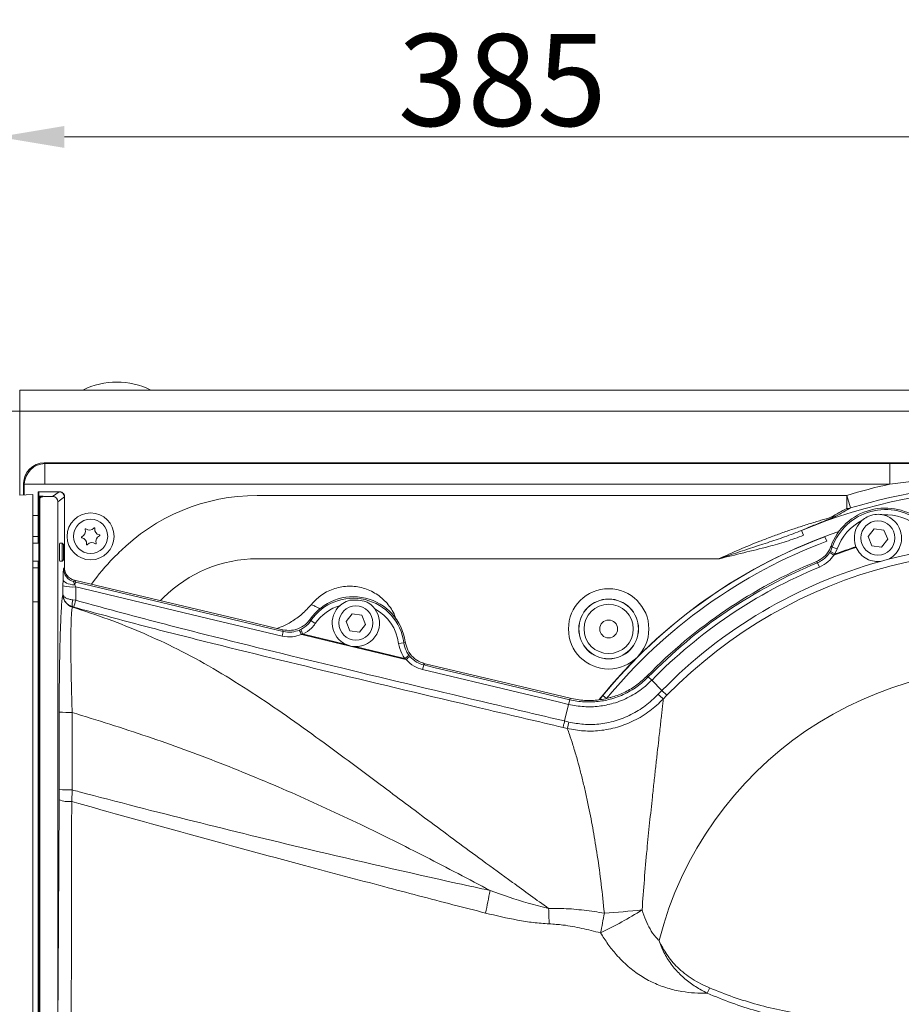
# Model space of a CAD drawing. Extents: x -5633 to -3082, y -2757 to -357.
# Drawn here: x -5248 to -4913, y -2141 to -1766 of the extents above; entities that cross this region are included whole.
import ezdxf

# ---------------------------------------------------------------- set-up
doc = ezdxf.new("R2010")
doc.units = 0
doc.header["$LTSCALE"] = 5
doc.layers.add('Bemaßungen(Brunner)', color=7, linetype='Continuous', lineweight=25)
doc.styles.add('Brunner 2014', font='arial.ttf', dxfattribs={"height": 35})
doc.dimstyles.new('Brunner 2014', dxfattribs={"dimscale": 5, "dimtxt": 35, "dimasz": 5, "dimexe": 3.175, "dimexo": 0, "dimgap": 0.762, "dimtad": 1, "dimdec": 0, "dimrnd": 1e-08, "dimtxsty": 'Brunner 2014', "dimcen": 0.09, "dimdle": 10, "dimclrd": 7, "dimclre": 7, "dimclrt": 7, "dimadec": 1, "dimazin": 2, "dimtfac": 0.666667, "dimtdec": 0, "dimtmove": 0, "dimatfit": 3, "dimldrblk": 'Filled-1', "dimfxl": 1, "dimtolj": 1, "dimlwd": 5, "dimlwe": 5, "dimarcsym": 0})

# ---------------------------------------------------------------- blocks, each defined once
blk = doc.blocks.new('*D176')
at = {"layer": 'Bemaßungen(Brunner)', "color": 7, "linetype": 'Continuous', "lineweight": 5}
for p, q in [((-5256.46, -1907.49), (-5256.46, -1795.18)), ((-4871.46, -2151.14), (-4871.46, -1795.18)), ((-4896.46, -1811.05), (-5231.46, -1811.05))]:
    blk.add_line(p, q, dxfattribs=at)
at = {"layer": 'Bemaßungen(Brunner)', "color": 7, "lineweight": 5}
for points in [[(-5231.46, -1806.88), (-5231.46, -1815.22), (-5256.46, -1811.05)], [(-4896.46, -1806.88), (-4896.46, -1815.22), (-4871.46, -1811.05)]]:
    blk.add_solid(points, dxfattribs=at)
at = {"layer": 'Defpoints', "color": 0, "lineweight": 5}
for p in [(-5256.46, -1811.05), (-5256.46, -1907.49), (-4871.46, -2151.14)]:
    blk.add_point(p, dxfattribs=at)
at = {"layer": 'Bemaßungen(Brunner)', "color": 7, "lineweight": 5, "insert": (-5064.71, -1789.36), "char_height": 35, "attachment_point": 5, "style": 'Brunner 2014'}
blk.add_mtext('\\A1;385', dxfattribs=at)
blk = doc.blocks.new('Filled-1')
at = {"color": 0}
for p, q in [((0, 0), (-1, 0.167)), ((-1, 0.167), (-1, -0.167)), ((-1, 0), (0, 0)), ((-1, -0.167), (0, 0))]:
    blk.add_line(p, q, dxfattribs=at)
at = {"color": 0, "flags": 128}
blk.add_lwpolyline([(-1, -0.167), (0, 0), (-1, 0.167), (-1, -0.167)], dxfattribs=at)
at = {"color": 0}
blk.add_solid([(-1, -0.167), (0, 0), (-1, 0.167), (-1, -0.167)], dxfattribs=at)
blk = doc.blocks.new('*D177')
at = {"layer": 'Bemaßungen(Brunner)', "color": 7, "linetype": 'Continuous', "lineweight": 5}
for p, q in [((-4521.92, -2021.21), (-4660.56, -2072.74)), ((-5058.93, -2220.82), (-4683.99, -2081.45)), ((-5082.36, -2229.53), (-5105.8, -2238.24))]:
    blk.add_line(p, q, dxfattribs=at)
at = {"layer": 'Bemaßungen(Brunner)', "color": 7, "lineweight": 5}
for points in [[(-4662.01, -2068.84), (-4659.11, -2076.65), (-4683.99, -2081.45)], [(-5083.81, -2225.63), (-5080.91, -2233.44), (-5058.93, -2220.82)]]:
    blk.add_solid(points, dxfattribs=at)
at = {"layer": 'Defpoints', "color": 0, "lineweight": 5}
for p in [(-4683.99, -2081.45), (-5058.93, -2220.82)]:
    blk.add_point(p, dxfattribs=at)
at = {"layer": 'Bemaßungen(Brunner)', "color": 7, "lineweight": 5, "insert": (-4587.42, -2021.38), "char_height": 35, "attachment_point": 5, "rotation": 20.3906, "style": 'Brunner 2014'}
blk.add_mtext('\\A1;∅400', dxfattribs=at)
blk = doc.blocks.new('*D180')
at = {"layer": 'Bemaßungen(Brunner)', "color": 7, "linetype": 'Continuous', "lineweight": 5}
for p, q in [((-5256.46, -1907.49), (-5604.34, -1907.49)), ((-5588.47, -1932.49), (-5588.47, -2412.14)), ((-5202.21, -2437.14), (-5604.34, -2437.14))]:
    blk.add_line(p, q, dxfattribs=at)
at = {"layer": 'Bemaßungen(Brunner)', "color": 7, "lineweight": 5}
for points in [[(-5592.64, -1932.49), (-5584.3, -1932.49), (-5588.47, -1907.49)], [(-5592.64, -2412.14), (-5584.3, -2412.14), (-5588.47, -2437.14)]]:
    blk.add_solid(points, dxfattribs=at)
at = {"layer": 'Defpoints', "color": 0, "lineweight": 5}
for p in [(-5256.46, -1907.49), (-5588.47, -2437.14), (-5202.21, -2437.14)]:
    blk.add_point(p, dxfattribs=at)
at = {"layer": 'Bemaßungen(Brunner)', "color": 7, "lineweight": 5, "insert": (-5610.16, -2169.59), "char_height": 35, "attachment_point": 5, "rotation": 90, "style": 'Brunner 2014'}
blk.add_mtext('\\A1;530', dxfattribs=at)

msp = doc.modelspace()

# ---------------------------------------------------------------- linework, layer by layer
at = {"color": 7, "linetype": 'Continuous', "lineweight": 5}
for p, q in [((-4494.46, -1907.49), (-5248.46, -1907.49)), ((-5248.46, -1915.49), (-5248.46, -1907.49)), ((-5248.46, -1915.49), (-5252.46, -1915.49)), ((-4494.46, -1915.49), (-5248.46, -1915.49)), ((-5248.46, -1947.5), (-5248.46, -1915.49)), ((-5239.08, -1935.14), (-5238.84, -1935.38)), ((-4503.92, -1935.14), (-5239.01, -1935.14)), ((-5238.84, -1935.38), (-4917.1, -1935.38)), ((-5238.84, -1935.38), (-5238.84, -1943.26)), ((-4917.1, -1935.38), (-4917.1, -1943.26)), ((-5246.72, -1943.26), (-5246.96, -1943.02)), ((-5246.96, -1943.09), (-5246.96, -1947.43)), ((-5246.72, -1943.26), (-5238.84, -1943.26)), ((-5246.72, -1947.41), (-5246.72, -1943.26)), ((-4917.1, -1943.26), (-5238.84, -1943.26)), ((-5248.59, -1947.51), (-5243.46, -1947.24)), ((-5243.46, -1947.24), (-5243.46, -1948.22)), ((-5243.46, -1948.22), (-5243.46, -1949.08)), ((-5243.46, -1949.08), (-5243.46, -2353.19)), ((-5241.46, -1947.21), (-5241.46, -1946.14)), ((-5233.46, -1946.14), (-5241.46, -1946.14)), ((-5241.46, -1946.14), (-5241.46, -1946.14)), ((-5241.46, -1948.91), (-5241.46, -1947.21)), ((-5241.46, -1955.14), (-5241.46, -1948.91)), ((-5241.12, -1946.14), (-5241.12, -1947.85)), ((-5241.12, -1946.14), (-5233.46, -1946.15)), ((-5240.84, -2353.38), (-5240.84, -1948.89)), ((-5239.36, -1948), (-5239.36, -1948)), ((-5239.06, -1947.98), (-5235.91, -1947.98)), ((-5235.91, -1947.98), (-5233.46, -1946.15)), ((-5231.46, -1948.15), (-5233.91, -1949.98)), ((-5233.47, -1946.15), (-5233.46, -1946.14)), ((-5231.35, -1947.97), (-5231.46, -1948.14)), ((-5231.46, -1948.15), (-5231.46, -1974.96)), ((-5231.34, -1976.04), (-5231.34, -1948.31)), ((-5158.04, -1947.56), (-4933.51, -1947.56)), ((-4932.06, -1952.34), (-4933.51, -1947.56)), ((-4933.51, -1952.54), (-4933.51, -1947.56)), ((-5241.12, -1949.91), (-5241.12, -2352.37)), ((-5240.99, -2352.34), (-5240.99, -1949.93)), ((-5233.91, -1949.98), (-5233.91, -2352.3)), ((-5241.46, -1955.14), (-5243.46, -1955.14)), ((-5241.46, -1955.14), (-5241.46, -1963.14)), ((-4950.73, -1960.88), (-4949.97, -1962.73)), ((-4923.09, -1960.27), (-4925.39, -1963.23)), ((-4919.37, -1960.79), (-4923.09, -1960.27)), ((-4917.95, -1964.26), (-4919.37, -1960.79)), ((-5241.46, -1963.14), (-5243.46, -1963.14)), ((-5241.46, -1965.74), (-5241.46, -1963.14)), ((-4941.18, -1965.02), (-4941.83, -1963.28)), ((-4925.39, -1963.23), (-4923.98, -1966.71)), ((-4920.26, -1967.22), (-4917.95, -1964.26)), ((-4912.76, -1962.47), (-4912.73, -1962.74)), ((-5241.12, -1965.74), (-5243.46, -1965.74)), ((-5232.26, -1965.74), (-5233.21, -1965.74)), ((-5231.76, -1966.24), (-5232.26, -1965.74)), ((-5232.26, -1965.74), (-5232.26, -1972.54)), ((-5231.76, -1966.24), (-5231.76, -1972.04)), ((-4939.77, -1968.86), (-4939.04, -1967.26)), ((-4937.16, -1967.92), (-4939.04, -1967.26)), ((-4937.16, -1967.92), (-4938.03, -1969.84)), ((-4929.92, -1967.34), (-4930.02, -1967.1)), ((-4923.98, -1966.71), (-4920.26, -1967.22)), ((-5232.26, -1972.54), (-5231.76, -1972.04)), ((-5212.7, -1971.32), (-5210.77, -1969.4)), ((-4982.23, -1971.7), (-5158.04, -1971.7)), ((-4940.07, -1969.36), (-4939.77, -1968.86)), ((-4938.03, -1969.84), (-4939.77, -1968.86)), ((-4938.03, -1969.84), (-4938.45, -1970.28)), ((-4918.09, -1972.01), (-4920.64, -1972.69)), ((-5243.46, -1972.54), (-5241.12, -1972.54)), ((-5243.46, -1975.14), (-5241.46, -1975.14)), ((-5241.46, -1975.14), (-5241.46, -1972.54)), ((-5241.46, -1975.14), (-5241.46, -1988.14)), ((-5233.21, -1972.54), (-5232.26, -1972.54)), ((-5231.76, -1975.5), (-5231.46, -1974.96)), ((-4943.95, -1974.87), (-4944.64, -1973.18)), ((-5231.99, -1982), (-5231.96, -1979.56)), ((-5232, -1985.31), (-5231.99, -1982)), ((-5227.63, -1979.82), (-5227.92, -1980.35)), ((-5227.92, -1980.35), (-5227.2, -1980.53)), ((-5227.63, -1979.82), (-5227.06, -1979.96)), ((-5227.46, -1981.64), (-5227.2, -1980.53)), ((-5227.46, -1981.64), (-5227.09, -1982.42)), ((-5227.2, -1980.53), (-5227.06, -1979.96)), ((-5227.09, -1982.42), (-5227.1, -1987.47)), ((-5193.7, -1986.47), (-5194.86, -1987.63)), ((-5241.46, -1988.14), (-5243.46, -1988.14)), ((-5241.46, -1988.14), (-5241.46, -2314.14)), ((-5228.29, -1989.97), (-5228.38, -1990.08)), ((-5227.85, -1990.09), (-5228.29, -1989.97)), ((-5228.2, -1987.34), (-5227.1, -1987.47)), ((-5134.21, -1990.73), (-5134.55, -1990.44)), ((-5121.88, -1992.66), (-5124.18, -1995.62)), ((-5118.16, -1993.18), (-5121.88, -1992.66)), ((-5116.74, -1996.65), (-5118.16, -1993.18)), ((-5241.46, -1994.93), (-5241.12, -1995.01)), ((-5135.9, -1996.36), (-5137.55, -1995.24)), ((-5124.18, -1995.62), (-5122.76, -1999.1)), ((-5119.05, -1999.61), (-5116.74, -1996.65)), ((-5148.53, -2001.13), (-5148.11, -1999.36)), ((-5142, -1998.87), (-5141.46, -1998.63)), ((-5140.59, -2000.42), (-5141.46, -1998.63)), ((-5140.59, -2000.42), (-5141.2, -2000.54)), ((-5122.76, -1999.1), (-5119.05, -1999.61)), ((-5104.17, -2003.92), (-5102.19, -2003.66)), ((-5101.81, -2009.66), (-5100.22, -2008.45)), ((-5101.32, -2010.05), (-5101.81, -2009.66)), ((-5100.22, -2008.45), (-5099.85, -2008.92)), ((-5095.04, -2013.88), (-5094.62, -2012.11)), ((-5009.12, -2016.7), (-5009.54, -2016.29)), ((-5007.82, -2017.97), (-5009.12, -2016.7)), ((-5003.89, -2021.81), (-5007.82, -2017.97)), ((-5027.74, -2025.36), (-5026.4, -2023.71)), ((-5024.96, -2024.89), (-5026.4, -2023.71)), ((-5024.96, -2024.89), (-5023.22, -2024.41)), ((-5005.33, -2023.3), (-5003.89, -2021.81)), ((-5003.89, -2021.81), (-5001.99, -2023.67)), ((-5001.99, -2023.67), (-5003.4, -2025.12)), ((-5040.98, -2033.46), (-5039.47, -2027.13)), ((-5039.47, -2027.13), (-5039.04, -2025.36)), ((-5039.04, -2025.36), (-5038.91, -2024.79)), ((-5233.45, -2059.54), (-5233.42, -2030.05)), ((-5039.94, -2036.31), (-5041.56, -2035.93)), ((-5233.46, -2063.45), (-5233.45, -2059.54)), ((-5228.52, -2059.7), (-5228.67, -2064.13))]:
    msp.add_line(p, q, dxfattribs=at)
at = {"color": 7, "linetype": 'Continuous', "lineweight": 5, "flags": 128}
for points in [[(-4944.64, -1973.18), (-4944.81, -1973.02), (-4945.09, -1972.74)], [(-5227.46, -1981.64), (-5228.34, -1981.55), (-5229.18, -1981.41), (-5229.95, -1981.2), (-5230.62, -1980.94), (-5231.17, -1980.64), (-5231.59, -1980.3), (-5231.85, -1979.94), (-5231.96, -1979.56)], [(-5227.2, -1980.53), (-5223.31, -1981.45), (-5207.74, -1985.16), (-5148.11, -1999.36)], [(-5148.53, -2001.13), (-5176.85, -1994.39), (-5227.09, -1982.42)], [(-5148.37, -1998.7), (-5164.06, -1994.96), (-5195.56, -1987.46), (-5227.06, -1979.96)], [(-5101.32, -2010.05), (-5102.51, -2009.76), (-5108.34, -2008.37), (-5131.69, -2002.81), (-5140.02, -2000.83), (-5141.2, -2000.54)], [(-5140.59, -2000.42), (-5139.94, -2000.57), (-5134.11, -2001.96), (-5124.2, -2004.33)], [(-5120.82, -2005.13), (-5110.76, -2007.53), (-5102.46, -2009.51), (-5101.81, -2009.66)], [(-5094.62, -2012.11), (-5090.73, -2013.04), (-5075.17, -2016.75), (-5039.04, -2025.36)], [(-5038.91, -2024.79), (-5062.31, -2019.21), (-5094.1, -2011.64)], [(-5039.47, -2027.13), (-5043.36, -2026.2), (-5058.92, -2022.49), (-5095.04, -2013.88)], [(-5228.48, -2030.21), (-5228.5, -2040.2), (-5228.52, -2059.7)], [(-5040.98, -2033.46), (-5041.07, -2033.86), (-5041.16, -2034.25), (-5041.25, -2034.62), (-5041.33, -2034.96), (-5041.4, -2035.27), (-5041.46, -2035.53), (-5041.52, -2035.76), (-5041.56, -2035.93)], [(-5233.88, -2149.78), (-5233.69, -2110.04), (-5233.58, -2086.75), (-5233.46, -2063.45)], [(-5228.67, -2064.13), (-5228.69, -2074.04), (-5228.79, -2113.66), (-5228.88, -2150.46)], [(-5071.05, -2106.61), (-5070.84, -2105.56), (-5070.63, -2104.49), (-5070.42, -2103.42), (-5070.2, -2102.35), (-5069.98, -2101.27), (-5069.77, -2100.18), (-5069.55, -2099.1), (-5069.33, -2098.01)], [(-5027.25, -2114.16), (-5027.08, -2113.24), (-5026.9, -2112.31), (-5026.73, -2111.38), (-5026.55, -2110.44), (-5026.38, -2109.49), (-5026.2, -2108.54), (-5026.02, -2107.58), (-5025.84, -2106.62)]]:
    msp.add_lwpolyline(points, dxfattribs=at)
at = {"color": 7, "linetype": 'Continuous', "lineweight": 5}
for centre, radius in [((-5221.46, -1963.14), 8.94), ((-5221.46, -1963.14), 6.5), ((-4921.67, -1963.75), 6.5), ((-5024.2, -1998.4), 15.3), ((-5024.2, -1998.4), 11.39), ((-5024.2, -1998.4), 11.34), ((-5120.46, -1996.14), 6.5), ((-5024.2, -1998.4), 9.38), ((-5024.2, -1998.4), 3.4)]:
    msp.add_circle(centre, radius, dxfattribs=at)
for centre, radius, start, end in [((-5211.46, -1933.14), 28.75, 63.13, 116.87), ((-5238.55, -1943.55), 8.17, 91.9981, 178.0019), ((-4871.46, -2151.14), 206.11, 67.3803, 112.6197), ((-4871.46, -2151.14), 212.83, 102.3838, 106.9513), ((-4871.46, -2151.14), 207.83, 73.0487, 106.9513), ((-5235.91, -1949.98), 2, 0.0535, 89.8788), ((-5158.04, -2022.14), 74.58, 90, 135), ((-4918.83, -1974.37), 22, 49.8511, 160.1489), ((-4918.83, -1974.37), 21.43, 49.393, 160.607), ((-4933.44, -1947.68), 4.86, 269.1525, 286.5673), ((-4939.27, -1950.88), 4.88, 269.2397, 288.3596), ((-4918.83, -1974.37), 19.44, 117.3151, 160.607), ((-4921.67, -1963.75), 9, 132.4257, 201.8654), ((-4918.83, -1974.37), 19.44, 49.393, 92.6849), ((-4921.67, -1963.75), 9, 8.1346, 77.5743), ((-5225.65, -1961.22), 2.2, 291.59, 19.2797), ((-5223.39, -1960.43), 0.2, 51.59, 199.2797), ((-5221.9, -1958.55), 2.2, 231.59, 319.2797), ((-5220.08, -1960.11), 0.2, 351.59, 139.2797), ((-5217.7, -1960.46), 2.2, 171.59, 259.2797), ((-5224.77, -1963.45), 0.2, 111.59, 259.2797), ((-5225.22, -1965.81), 2.2, 351.59, 79.2797), ((-5217.27, -1965.05), 2.2, 111.59, 199.2797), ((-5218.15, -1962.82), 0.2, 291.59, 79.2797), ((-4871.46, -2151.14), 200.67, 108.9186, 141.1685), ((-4871.46, -2151.14), 200.61, 110.5344, 140.5642), ((-5222.84, -1966.16), 0.2, 171.59, 319.2797), ((-5221.02, -1967.73), 2.2, 51.59, 139.2797), ((-5219.53, -1965.85), 0.2, 231.59, 19.2797), ((-4871.46, -2151.14), 198.75, 110.5344, 140.5642), ((-4871.46, -2151.14), 192.87, 107.645, 110.3248), ((-4871.46, -2151.14), 193.13, 107.6518, 110.1632), ((-4871.46, -2151.14), 185.1, 10.3568, 104.591), ((-5159.96, -2024.06), 74.58, 135, 145.0306), ((-5158.04, -2022.14), 50.44, 90, 135), ((-4871.46, -2151.14), 182.45, 10.3568, 135.6794), ((-4944.35, -1978.77), 10.35, 55.224, 65.5266), ((-5226.75, -1975.49), 5, 180.1798, 256.5616), ((-4871.46, -2151.14), 193, 112.4279, 135.6794), ((-4871.46, -2151.14), 192.42, 112.3544, 135.6794), ((-4871.46, -2151.14), 190.59, 112.3544, 135.6794), ((-4871.46, -2151.14), 185.1, 105.409, 135.6794), ((-5228.18, -1966.56), 15.9, 256.16, 273.9426), ((-5230.44, -1985.76), 1.51, 171.9943, 183.9933), ((-5226.98, -1985.27), 5.01, 186.8788, 253.7559), ((-5121.46, -2006.14), 20, 8.0669, 145.1238), ((-5121.46, -2006.14), 19.43, 7.3134, 145.8773), ((-5224.41, -1988.79), 4.06, 159.0715, 196.9137), ((-5449.99, -1925.37), 231.38, 343.7556, 344.4308), ((-5121.46, -2006.14), 17.44, 106.6922, 145.8773), ((-5120.46, -1996.14), 9, 131.8792, 245.4829), ((-5121.46, -2006.14), 18.76, 74.8008, 93.778), ((-5120.46, -1996.14), 9, 267.7077, 36.6997), ((-5121.46, -2006.14), 17.44, 7.3134, 61.8866), ((-5151.31, -2004.35), 10.8, 20.6264, 30.4799), ((-5094.02, -2018), 10.8, 122.711, 132.5645), ((-4871.46, -2151.14), 137.8, 194.3051, 165.6949), ((-4876.66, -1888.78), 186.15, 226.2757, 227.0928), ((-5229.6, -1987.5), 42.72, 264.8727, 271.4993), ((-5395.6, -1949.59), 366.08, 346.2967, 346.6932), ((-5229.63, -2016.94), 42.77, 264.8776, 271.4982), ((-5229.7, -2054.15), 10.03, 247.9711, 275.9388), ((-4580.1, -2088.56), 467.24, 181.9999, 182.7166), ((-5095.77, -1972.22), 157.61, 295.7708, 302.3368), ((-5043.72, -1811.91), 295.25, 273.4726, 276.2722), ((-5019.52, -2121.12), 36.56, 334.0308, 337.4784)]:
    msp.add_arc(centre, radius, start, end, dxfattribs=at)
for centre, major_axis, ratio, start_param, end_param in [((-5238.89, -1943.21), (-5.76, 5.76), 0.98201, 5.512866, 7.053504), ((-5241.92, -1940.18), (8.46, 2.39), 0.52402, 1.075823, 1.085439), ((-5241.92, -1940.18), (2.39, 8.46), 0.52402, 2.056153, 2.065769), ((-5240.83, -1947.82), (1.4, 0), 0.02617, 4.502653, 5.185882), ((-5245.13, -1947.94), (6.16, -0.01), 0.02617, 6.11059, 6.924202), ((-5232.8, -1947.14), (2.1, -0.39), 0.438597, 1.754187, 1.972521), ((-5233.46, -1948.15), (-1.6, -1.2), 0.99905, 2.499511, 4.068481), ((-5231.82, -1947.61), (-0.16, 2.12), 0.209157, 4.361538, 4.526035), ((-5245.13, -1949.94), (4.16, -0.01), 0.038745, 0.101472, 0.267774), ((-4871.46, -2093.65), (0, 156.5), 0.916887, 0.447187, 0.492659), ((-5233.21, -1969.14), (0, 3.4), 0.034921, 0, 1.570796), ((-5233.21, -1969.14), (0, 3.4), 0.034921, 1.570796, 3.141593), ((-5231.74, -1982.68), (0, 7.2), 0.033969, 0.061716, 1.121682), ((-5226.46, -1974.95), (2.41, 4.39), 0.99738, 2.074248, 3.409543), ((-5226.75, -1982.68), (-1.17, 2.33), 0.073869, 0.007764, 1.06773)]:
    msp.add_ellipse(centre, major_axis=major_axis, ratio=ratio, start_param=start_param, end_param=end_param, dxfattribs=at)
for points, knots in [([(-4917.1, -1935.38), (-4911.66, -1935.4), (-4900.77, -1935.43), (-4884.46, -1935.55), (-4868.13, -1935.59), (-4852.92, -1935.52), (-4838.82, -1935.41), (-4830.15, -1935.39), (-4825.82, -1935.38)], [0, 0, 0, 0, 0.178883, 0.357826, 0.536395, 0.715158, 0.85757, 1, 1, 1, 1]), ([(-4825.82, -1943.26), (-4827.96, -1942.99), (-4832.23, -1942.45), (-4840.81, -1941.57), (-4849.64, -1940.91), (-4858.72, -1940.49), (-4865.86, -1940.31), (-4873.02, -1940.27), (-4879.27, -1940.36), (-4885.85, -1940.56), (-4892.76, -1940.89), (-4900.88, -1941.48), (-4909.01, -1942.25), (-4914.4, -1942.92), (-4917.1, -1943.26)], [0, 0, 0, 0, 0.070607, 0.141244, 0.282695, 0.360743, 0.438824, 0.517006, 0.595222, 0.6438, 0.732726, 0.821701, 0.910823, 1, 1, 1, 1]), ([(-5240.19, -1947.85), (-5240.19, -1947.85), (-5240.27, -1947.86), (-5240.45, -1947.9), (-5240.78, -1948.09), (-5241.02, -1948.3), (-5241.12, -1948.39)], [0, 0, 0, 0, 0.005945, 0.338796, 0.71445, 1, 1, 1, 1]), ([(-5241.12, -1948.39), (-5241.12, -1948.34), (-5241.12, -1948.19), (-5241.12, -1948), (-5241.12, -1947.88), (-5241.12, -1947.86), (-5241.12, -1947.85)], [0, 0, 0, 0, 0.176638, 0.489102, 0.803846, 1, 1, 1, 1]), ([(-5241.12, -1949.91), (-5241.12, -1949.84), (-5241.12, -1949.66), (-5241.12, -1949.25), (-5241.12, -1948.81), (-5241.12, -1948.52), (-5241.12, -1948.39)], [0, 0, 0, 0, 0.092876, 0.232172, 0.658223, 1, 1, 1, 1]), ([(-5240.84, -1948.89), (-5240.87, -1949.06), (-5240.92, -1949.41), (-5240.97, -1949.76), (-5240.99, -1949.93)], [0, 0, 0, 0, 0.496462, 1, 1, 1, 1]), ([(-5240.56, -1948.34), (-5240.63, -1948.42), (-5240.78, -1948.6), (-5240.82, -1948.79), (-5240.84, -1948.89)], [0, 0, 0, 0, 0.427126, 1, 1, 1, 1]), ([(-5240.56, -1948.34), (-5240.31, -1948.24), (-5239.91, -1948.07), (-5239.51, -1948.03), (-5239.36, -1948.02)], [0, 0, 0, 0, 0.612297, 1, 1, 1, 1]), ([(-5233.01, -1946.16), (-5232.83, -1946.19), (-5232.46, -1946.26), (-5231.77, -1946.74), (-5231.41, -1947.42), (-5231.36, -1947.83), (-5231.35, -1947.97)], [0, 0, 0, 0, 0.262777, 0.558366, 0.842385, 1, 1, 1, 1]), ([(-4932.06, -1952.34), (-4932.59, -1952.62), (-4933.84, -1953.29), (-4935.74, -1954.35), (-4937.06, -1955.12), (-4937.73, -1955.51)], [0, 0, 0, 0, 0.267382, 0.633684, 1, 1, 1, 1]), ([(-4982.23, -1971.7), (-4979.66, -1970.52), (-4974.5, -1968.16), (-4967.82, -1965.43), (-4962.28, -1963.31), (-4957.88, -1961.71), (-4953.5, -1960.21), (-4949.79, -1959), (-4946.77, -1958.06), (-4944.48, -1957.36), (-4942.34, -1956.71), (-4940.79, -1956.25), (-4939.87, -1955.95), (-4939.49, -1955.82), (-4939.37, -1955.77), (-4939.33, -1955.76)], [0, 0, 0, 0, 0.170119, 0.341645, 0.437691, 0.533964, 0.631072, 0.728577, 0.783571, 0.838807, 0.89117, 0.944764, 0.967362, 0.990692, 1, 1, 1, 1]), ([(-4937.73, -1955.51), (-4937.76, -1955.53), (-4937.95, -1955.64), (-4938.82, -1956), (-4940.58, -1956.7), (-4943.38, -1957.81), (-4946.82, -1959.2), (-4949.6, -1960.39), (-4950.73, -1960.88)], [0, 0, 0, 0, 0.030933, 0.1769, 0.328458, 0.485375, 0.78847, 1, 1, 1, 1]), ([(-4919.74, -1954.96), (-4919.9, -1954.93), (-4920.93, -1954.72), (-4923.02, -1954.71), (-4925.67, -1955.49), (-4927.11, -1956.61), (-4927.74, -1957.1)], [0, 0, 0, 0, 0.057257, 0.367917, 0.719549, 1, 1, 1, 1]), ([(-4982.23, -1971.7), (-4982.21, -1971.69), (-4982.14, -1971.67), (-4980.57, -1971.12), (-4974.43, -1969.03), (-4966.12, -1966.36), (-4957.16, -1963.4), (-4952.88, -1961.72), (-4950.73, -1960.88)], [0, 0, 0, 0, 0.001599, 0.007013, 0.149281, 0.584355, 0.792026, 1, 1, 1, 1]), ([(-4949.97, -1962.73), (-4952.16, -1963.55), (-4956.55, -1965.19), (-4964.19, -1967.28), (-4972.75, -1969.4), (-4979.06, -1970.91), (-4982.21, -1971.69), (-4982.23, -1971.7)], [0, 0, 0, 0, 0.209164, 0.419458, 0.708927, 0.998431, 1, 1, 1, 1]), ([(-4918.09, -1972.01), (-4917.78, -1971.86), (-4916.56, -1971.28), (-4914.72, -1969.72), (-4913.14, -1967.1), (-4912.6, -1964.64), (-4912.7, -1963.18), (-4912.73, -1962.74)], [0, 0, 0, 0, 0.090896, 0.353807, 0.61726, 0.88171, 1, 1, 1, 1]), ([(-4945.09, -1972.74), (-4944.1, -1972.21), (-4942.12, -1971.15), (-4940.35, -1968.9), (-4939.72, -1967.39), (-4939.52, -1966.9)], [0, 0, 0, 0, 0.404774, 0.809557, 1, 1, 1, 1]), ([(-4939.52, -1966.9), (-4939.42, -1966.98), (-4939.26, -1967.1), (-4939.1, -1967.22), (-4939.04, -1967.26)], [0, 0, 0, 0, 0.642592, 1, 1, 1, 1]), ([(-4929.92, -1967.34), (-4929.43, -1968.22), (-4928.45, -1970), (-4925.96, -1971.84), (-4923.24, -1972.79), (-4921.44, -1972.72), (-4920.64, -1972.69)], [0, 0, 0, 0, 0.26263, 0.528518, 0.793619, 1, 1, 1, 1]), ([(-4944.64, -1973.18), (-4943.65, -1972.67), (-4941.83, -1971.73), (-4940.62, -1970.1), (-4940.07, -1969.36)], [0, 0, 0, 0, 0.548953, 1, 1, 1, 1]), ([(-4938.45, -1970.28), (-4939.11, -1971.16), (-4940.57, -1973.12), (-4942.75, -1974.25), (-4943.95, -1974.87)], [0, 0, 0, 0, 0.450886, 1, 1, 1, 1]), ([(-5105.18, -1994.73), (-5105.4, -1994.01), (-5105.9, -1992.43), (-5107.29, -1990.23), (-5108.99, -1988.09), (-5111.01, -1986.22), (-5113.27, -1984.67), (-5115.73, -1983.46), (-5118.34, -1982.61), (-5121.04, -1982.16), (-5123.78, -1982.1), (-5126.5, -1982.44), (-5129.15, -1983.16), (-5131.65, -1984.27), (-5134.58, -1986.07), (-5136.31, -1987.9), (-5137.41, -1989.07)], [0, 0, 0, 0, 0.056245, 0.124653, 0.193554, 0.262088, 0.330725, 0.399535, 0.46798, 0.536941, 0.605356, 0.674259, 0.742796, 0.81145, 0.880251, 1, 1, 1, 1]), ([(-5233.42, -2030.05), (-5233.41, -2027.8), (-5233.4, -2022.98), (-5233.34, -2015.79), (-5233.23, -2008.76), (-5233.09, -2002.42), (-5232.91, -1996.9), (-5232.71, -1992.3), (-5232.49, -1988.76), (-5232.25, -1986.29), (-5232.08, -1985.64), (-5232, -1985.31)], [0, 0, 0, 0, 0.102045, 0.218633, 0.335203, 0.447575, 0.559927, 0.670652, 0.781362, 0.890684, 1, 1, 1, 1]), ([(-5231.95, -1985.87), (-5231.97, -1985.69), (-5231.99, -1985.5), (-5232, -1985.31), (-5232, -1985.31)], [0, 0, 0, 0, 0.976346, 1, 1, 1, 1]), ([(-5231.94, -1985.55), (-5231.97, -1985.47), (-5231.99, -1985.39), (-5232, -1985.31), (-5232, -1985.31)], [0, 0, 0, 0, 0.9763566, 1, 1, 1, 1]), ([(-5228.29, -1989.97), (-5228.78, -1989.79), (-5229.72, -1989.44), (-5230.96, -1988.35), (-5231.71, -1987.1), (-5231.89, -1986.18), (-5231.95, -1985.87)], [0, 0, 0, 0, 0.257559, 0.497519, 0.830136, 1, 1, 1, 1]), ([(-5228.2, -1987.34), (-5228.69, -1987.26), (-5229.64, -1987.11), (-5230.9, -1986.63), (-5231.68, -1986.09), (-5231.88, -1985.69), (-5231.94, -1985.55)], [0, 0, 0, 0, 0.2575562, 0.4975189, 0.8301394, 1, 1, 1, 1]), ([(-5228.38, -1990.08), (-5228.46, -1990.35), (-5228.61, -1990.92), (-5228.78, -1993.14), (-5228.9, -1996.32), (-5228.97, -2000.43), (-5228.98, -2005.38), (-5228.94, -2011.06), (-5228.84, -2017.38), (-5228.68, -2023.84), (-5228.55, -2028.19), (-5228.48, -2030.21)], [0, 0, 0, 0, 0.108342, 0.219933, 0.328474, 0.440122, 0.550713, 0.664298, 0.779457, 0.897672, 1, 1, 1, 1]), ([(-5228.38, -1990.08), (-5223.81, -1991.59), (-5214.65, -1994.61), (-5201.33, -1999.94), (-5188.02, -2006.11), (-5174.78, -2013.35), (-5161.52, -2021.52), (-5148.5, -2030.3), (-5135.84, -2039.38), (-5123.41, -2048.54), (-5108.83, -2059.41), (-5091.86, -2072.12), (-5075.06, -2084.54), (-5060.11, -2095.45), (-5051.65, -2101.55), (-5047.05, -2104.87)], [0, 0, 0, 0, 0.068122, 0.136294, 0.204409, 0.277609, 0.350919, 0.424262, 0.497505, 0.567296, 0.637093, 0.747311, 0.857541, 0.922564, 1, 1, 1, 1]), ([(-5041.56, -2035.93), (-5051, -2033.7), (-5079.34, -2027.01), (-5124.88, -2016.2), (-5169.26, -2005.4), (-5203.04, -1996.87), (-5219.58, -1992.35), (-5227.85, -1990.09)], [0, 0, 0, 0, 0.151738, 0.45525, 0.73188, 0.865942, 1, 1, 1, 1]), ([(-5227.1, -1987.47), (-5218.85, -1989.74), (-5202.34, -1994.28), (-5168.62, -2002.9), (-5124.28, -2013.74), (-5078.75, -2024.55), (-5050.42, -2031.24), (-5040.98, -2033.46)], [0, 0, 0, 0, 0.133934, 0.267871, 0.544524, 0.848175, 1, 1, 1, 1]), ([(-5150.55, -1998.18), (-5149.99, -1998), (-5148.02, -1997.38), (-5144.74, -1995.59), (-5140.79, -1992.81), (-5138.54, -1990.33), (-5137.41, -1989.07)], [0, 0, 0, 0, 0.109648, 0.382305, 0.686709, 1, 1, 1, 1]), ([(-5137.41, -1989.07), (-5137.25, -1989.15), (-5136.65, -1989.47), (-5135.7, -1989.95), (-5134.9, -1990.29), (-5134.55, -1990.44)], [0, 0, 0, 0, 0.16611, 0.6359, 1, 1, 1, 1]), ([(-5122.7, -1987.42), (-5123.66, -1987.76), (-5125.03, -1988.24), (-5126.14, -1989.17), (-5126.47, -1989.44)], [0, 0, 0, 0, 0.708057, 1, 1, 1, 1]), ([(-5113.25, -1990.76), (-5113.38, -1990.59), (-5114.08, -1989.69), (-5115.21, -1988.73), (-5116.29, -1988.17), (-5116.54, -1988.04)], [0, 0, 0, 0, 0.146723, 0.795968, 1, 1, 1, 1]), ([(-5148.37, -1998.7), (-5147.25, -1998.86), (-5145.01, -1999.16), (-5141.72, -1998.18), (-5139.31, -1996.55), (-5138.25, -1995.18), (-5137.87, -1994.7)], [0, 0, 0, 0, 0.281983, 0.563984, 0.845638, 1, 1, 1, 1]), ([(-5137.87, -1994.7), (-5137.86, -1994.71), (-5137.78, -1994.86), (-5137.67, -1995.04), (-5137.57, -1995.2), (-5137.55, -1995.24)], [0, 0, 0, 0, 0.067244, 0.803565, 1, 1, 1, 1]), ([(-5141.46, -1998.63), (-5140.49, -1998.05), (-5138.97, -1997.14), (-5137.92, -1995.74), (-5137.55, -1995.24)], [0, 0, 0, 0, 0.642266, 1, 1, 1, 1]), ([(-5135.9, -1996.36), (-5136.35, -1996.96), (-5137.61, -1998.64), (-5139.42, -1999.72), (-5140.59, -2000.42)], [0, 0, 0, 0, 0.357669, 1, 1, 1, 1]), ([(-5141.2, -2000.54), (-5142.31, -2000.91), (-5144.7, -2001.7), (-5147.2, -2001.33), (-5148.53, -2001.13)], [0, 0, 0, 0, 0.465876, 1, 1, 1, 1]), ([(-5148.11, -1999.36), (-5148.15, -1999.25), (-5148.23, -1999.04), (-5148.32, -1998.82), (-5148.36, -1998.72), (-5148.37, -1998.7)], [0, 0, 0, 0, 0.513201, 0.934511, 1, 1, 1, 1]), ([(-5148.11, -1999.36), (-5147, -1999.53), (-5144.92, -1999.84), (-5142.93, -1999.18), (-5142, -1998.87)], [0, 0, 0, 0, 0.534099, 1, 1, 1, 1]), ([(-5120.82, -2005.13), (-5121.83, -2005), (-5123, -2004.86), (-5124.06, -2004.39), (-5124.2, -2004.33)], [0, 0, 0, 0, 0.868841, 1, 1, 1, 1]), ([(-5101.81, -2009.66), (-5102.24, -2009.04), (-5103.43, -2007.32), (-5103.88, -2005.25), (-5104.17, -2003.92)], [0, 0, 0, 0, 0.357662, 1, 1, 1, 1]), ([(-5102.19, -2003.66), (-5102.15, -2003.64), (-5101.98, -2003.53), (-5101.8, -2003.42), (-5101.66, -2003.33)], [0, 0, 0, 0, 0.196434, 1, 1, 1, 1]), ([(-5102.19, -2003.66), (-5101.95, -2004.77), (-5101.58, -2006.5), (-5100.58, -2007.94), (-5100.22, -2008.45)], [0, 0, 0, 0, 0.642392, 1, 1, 1, 1]), ([(-5101.66, -2003.33), (-5101.39, -2004.43), (-5100.86, -2006.62), (-5098.74, -2009.32), (-5096.34, -2010.97), (-5094.68, -2011.46), (-5094.1, -2011.64)], [0, 0, 0, 0, 0.281982, 0.563981, 0.845632, 1, 1, 1, 1]), ([(-5099.85, -2008.92), (-5099.05, -2009.7), (-5097.55, -2011.18), (-5095.55, -2011.81), (-5094.62, -2012.11)], [0, 0, 0, 0, 0.534197, 1, 1, 1, 1]), ([(-5095.04, -2013.88), (-5096.16, -2013.53), (-5098.56, -2012.76), (-5100.36, -2010.99), (-5101.32, -2010.05)], [0, 0, 0, 0, 0.4658077, 1, 1, 1, 1]), ([(-5094.1, -2011.64), (-5094.22, -2011.75), (-5094.36, -2011.87), (-5094.53, -2012.03), (-5094.58, -2012.08), (-5094.62, -2012.11)], [0, 0, 0, 0, 0.717092, 0.782599, 1, 1, 1, 1]), ([(-5039.04, -2025.36), (-5039.04, -2025.36), (-5037.22, -2025.79), (-5033.58, -2026.33), (-5028.13, -2026.16), (-5022.65, -2025.07), (-5017.22, -2022.89), (-5012.59, -2019.99), (-5010.12, -2017.65), (-5009.12, -2016.7)], [0, 0, 0, 0, 0.000002, 0.173397, 0.33679, 0.500179, 0.686868, 0.873554, 1, 1, 1, 1]), ([(-5009.54, -2016.29), (-5010.8, -2017.47), (-5013.36, -2019.85), (-5017.86, -2022.52), (-5022.76, -2024.47), (-5027.96, -2025.55), (-5033.44, -2025.8), (-5037.07, -2025.13), (-5038.91, -2024.79)], [0, 0, 0, 0, 0.161404, 0.327496, 0.488599, 0.654343, 0.824406, 1, 1, 1, 1]), ([(-5007.82, -2017.97), (-5008.87, -2018.97), (-5011.46, -2021.42), (-5016.34, -2024.51), (-5022.06, -2026.81), (-5027.9, -2027.97), (-5033.67, -2028.2), (-5037.51, -2027.49), (-5039.47, -2027.13)], [0, 0, 0, 0, 0.126442, 0.309643, 0.499823, 0.660865, 0.826573, 1, 1, 1, 1]), ([(-5039.35, -2033.85), (-5037.49, -2034.2), (-5033.74, -2034.91), (-5027.78, -2034.77), (-5021.65, -2033.6), (-5015.67, -2031.21), (-5010.07, -2027.81), (-5006.92, -2024.82), (-5005.33, -2023.3)], [0, 0, 0, 0, 0.151463, 0.307156, 0.476252, 0.65125, 0.823018, 1, 1, 1, 1]), ([(-5003.4, -2025.12), (-5005.06, -2026.69), (-5008.44, -2029.87), (-5014.39, -2033.44), (-5020.87, -2036), (-5027.39, -2037.25), (-5033.85, -2037.42), (-5037.89, -2036.69), (-5039.94, -2036.31)], [0, 0, 0, 0, 0.1714, 0.347914, 0.517325, 0.692348, 0.84411, 1, 1, 1, 1]), ([(-5003.4, -2025.12), (-5003.46, -2025.72), (-5003.6, -2026.93), (-5003.85, -2029.24), (-5004.13, -2031.75), (-5004.54, -2035.36), (-5005.05, -2039.95), (-5005.68, -2045.55), (-5006.28, -2050.9), (-5006.9, -2056.52), (-5007.68, -2063.63), (-5008.6, -2072.27), (-5009.64, -2082.8), (-5010.64, -2093.86), (-5011.19, -2101.55), (-5011.47, -2105.4)], [0, 0, 0, 0, 0.047745, 0.096124, 0.138335, 0.180864, 0.267841, 0.332501, 0.397684, 0.464157, 0.530948, 0.641581, 0.7529, 0.876281, 1, 1, 1, 1]), ([(-5069.33, -2098.01), (-5077.48, -2093.71), (-5093.77, -2085.11), (-5118.97, -2072.6), (-5145.02, -2060.52), (-5172.09, -2049.31), (-5199.93, -2039.09), (-5218.89, -2033.19), (-5228.48, -2030.21)], [0, 0, 0, 0, 0.159486, 0.318964, 0.486843, 0.65644, 0.826037, 1, 1, 1, 1]), ([(-5040.98, -2033.46), (-5040.98, -2033.46), (-5040.43, -2033.59), (-5039.89, -2033.72), (-5039.35, -2033.85)], [0, 0, 0, 0, 0.000036, 1, 1, 1, 1]), ([(-5025.84, -2106.62), (-5026.22, -2102.93), (-5026.98, -2095.54), (-5028.42, -2085.06), (-5030.04, -2075.21), (-5031.53, -2067.4), (-5032.87, -2061.15), (-5034.01, -2056.34), (-5035.17, -2051.71), (-5036.46, -2047.04), (-5037.82, -2042.52), (-5039.05, -2038.78), (-5039.68, -2037.03), (-5039.94, -2036.31)], [0, 0, 0, 0, 0.133584, 0.267723, 0.385496, 0.504096, 0.570785, 0.637753, 0.705789, 0.774304, 0.856779, 0.940883, 1, 1, 1, 1]), ([(-5228.52, -2059.7), (-5227.61, -2059.94), (-5212.21, -2064.01), (-5182.27, -2071.7), (-5134.27, -2083.42), (-5096.6, -2092.09), (-5073.47, -2097.11), (-5069.33, -2098.01)], [0, 0, 0, 0, 0.017202, 0.291797, 0.566392, 0.922303, 1, 1, 1, 1]), ([(-5109.76, -2096.53), (-5119.85, -2093.85), (-5144.75, -2087.24), (-5184.41, -2076.52), (-5213.91, -2068.26), (-5228.67, -2064.13)], [0, 0, 0, 0, 0.2541213, 0.6270524, 1, 1, 1, 1]), ([(-5071.05, -2106.61), (-5075.19, -2105.55), (-5088.11, -2102.24), (-5101, -2098.84), (-5109.76, -2096.53)], [0, 0, 0, 0, 0.320484, 1, 1, 1, 1]), ([(-5047.05, -2104.87), (-5049.64, -2104.21), (-5057.18, -2102.31), (-5064.52, -2099.71), (-5069.33, -2098.01)], [0, 0, 0, 0, 0.344232, 1, 1, 1, 1]), ([(-5046.81, -2110.71), (-5048.84, -2110.57), (-5052.9, -2110.29), (-5061.02, -2109), (-5067.03, -2107.57), (-5071.05, -2106.61)], [0, 0, 0, 0, 0.247571, 0.496629, 1, 1, 1, 1]), ([(-5047.05, -2104.87), (-5045.13, -2104.85), (-5040.63, -2104.81), (-5033.54, -2105.45), (-5028.41, -2106.23), (-5025.84, -2106.62)], [0, 0, 0, 0, 0.270317, 0.634319, 1, 1, 1, 1]), ([(-5011.47, -2105.4), (-5011.04, -2106.73), (-5010.24, -2109.23), (-5008.51, -2112.72), (-5006.76, -2115.31), (-5005.43, -2116.65), (-5004.99, -2117.09)], [0, 0, 0, 0, 0.31174, 0.584018, 0.862145, 1, 1, 1, 1]), ([(-5027.25, -2114.16), (-5029.61, -2113.56), (-5034.35, -2112.35), (-5040.89, -2111.12), (-5045.07, -2110.83), (-5046.81, -2110.71)], [0, 0, 0, 0, 0.367831, 0.737194, 1, 1, 1, 1]), ([(-4986.65, -2137.13), (-4988.27, -2137.12), (-4991.49, -2137.11), (-4996.58, -2136.51), (-5001.83, -2135.3), (-5007.16, -2133.29), (-5012.18, -2130.51), (-5017.01, -2126.88), (-5021.1, -2122.78), (-5024.57, -2118.44), (-5026.35, -2115.59), (-5027.25, -2114.16)], [0, 0, 0, 0, 0.097521, 0.194997, 0.308374, 0.421718, 0.539281, 0.656899, 0.790811, 0.895389, 1, 1, 1, 1]), ([(-5004.99, -2117.09), (-5004.98, -2117.11), (-5004.17, -2118.97), (-5002.17, -2122.61), (-4998.72, -2126.67), (-4995.34, -2129.63), (-4992.36, -2131.74), (-4989.16, -2133.6), (-4986.89, -2134.62), (-4985.75, -2135.13)], [0, 0, 0, 0, 0.0020036, 0.2249118, 0.4564126, 0.589805, 0.7232356, 0.8615998, 1, 1, 1, 1]), ([(-4986.65, -2137.13), (-4988.15, -2136.33), (-4991.15, -2134.73), (-4995.25, -2131.68), (-4998.94, -2128.1), (-5002, -2123.94), (-5003.91, -2120.18), (-5004.75, -2117.83), (-5004.98, -2117.11), (-5004.99, -2117.09)], [0, 0, 0, 0, 0.1828396, 0.3662234, 0.5485686, 0.7336977, 0.9187814, 0.9981133, 1, 1, 1, 1]), ([(-4948.75, -2148.34), (-4951.97, -2147.71), (-4958.42, -2146.45), (-4967.98, -2143.93), (-4977.44, -2140.92), (-4983.58, -2138.39), (-4986.65, -2137.13)], [0, 0, 0, 0, 0.248064, 0.496791, 0.747905, 1, 1, 1, 1]), ([(-4985.75, -2135.13), (-4982.76, -2136.31), (-4976.78, -2138.7), (-4967.47, -2141.53), (-4957.96, -2143.88), (-4951.48, -2145), (-4948.24, -2145.57)], [0, 0, 0, 0, 0.247519, 0.49611, 0.747635, 1, 1, 1, 1])]:
    msp.add_open_spline(points, degree=3, knots=knots, dxfattribs=at)

# ---------------------------------------------------------------- dimensions: what is measured, and where the dimension line sits
at = {"layer": 'Bemaßungen(Brunner)', "lineweight": 5}
for base, p1, p2, angle, picture, middle in [((-5256.46, -1811.05), (-4871.46, -2151.14), (-5256.46, -1907.49), 180, '*D176', (-5064.71, -1811.05)), ((-5588.47, -2437.14), (-5256.46, -1907.49), (-5202.21, -2437.14), 90, '*D180', (-5588.47, -2169.59))]:
    dim = msp.add_linear_dim(base=base, p1=p1, p2=p2, angle=angle, dimstyle='Brunner 2014', dxfattribs=at)
    dim.commit()
    dim.dimension.update_dxf_attribs({"geometry": picture, "text_midpoint": middle, "dimtype": 160})
dim = msp.add_diameter_dim_2p(p1=(-5058.93, -2220.82), p2=(-4683.99, -2081.45), dimstyle='Brunner 2014', dxfattribs=at)
dim.commit()
dim.dimension.update_dxf_attribs({"geometry": '*D177', "text_midpoint": (-4587.42, -2021.38)})

doc.saveas('drawing.dxf')
